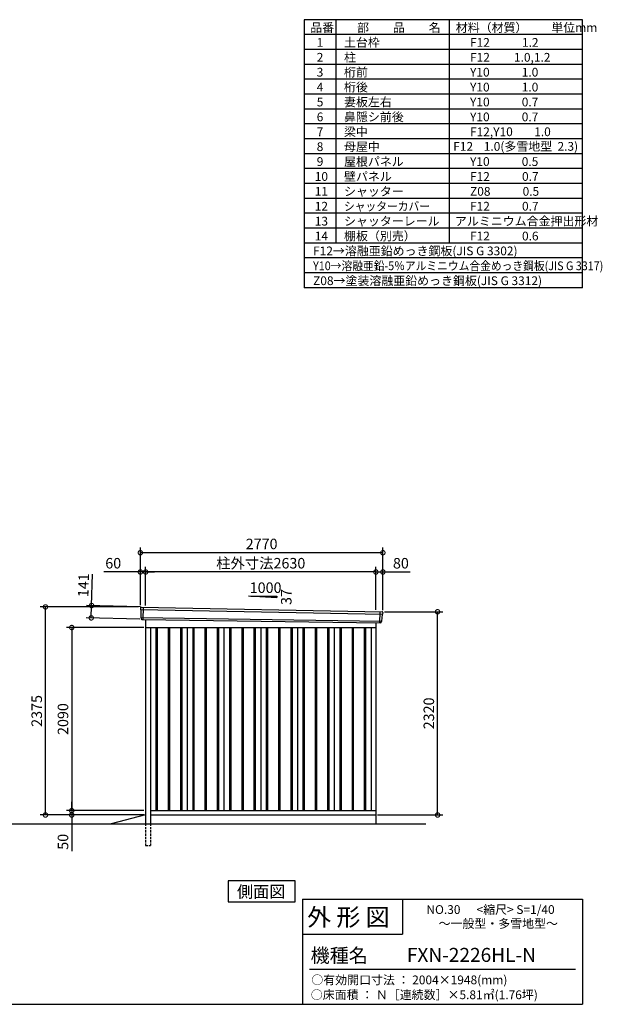
# Model space of a CAD drawing. Extents: x 140 to 16534, y 0 to 11240.
# Drawn here: x 9878 to 16534, y 0 to 11240 of the extents above; entities that cross this region are included whole.
import ezdxf

# ---------------------------------------------------------------- set-up
doc = ezdxf.new("R2010")
doc.units = 0
doc.header["$LTSCALE"] = 20
doc.header["$PDMODE"] = 3
doc.header["$PDSIZE"] = 2
doc.linetypes.add('HIDDEN', pattern=[0.375, 0.25, -0.125])
doc.layers.get('0').update_dxf_attribs({"linetype": 'CONTINUOUS'})
doc.layers.get('DEFPOINTS').update_dxf_attribs({"linetype": 'CONTINUOUS'})
for name, color, linetype in [('仕様書枠', 230, 'CONTINUOUS'), ('寸法', 4, 'CONTINUOUS'), ('文字', 7, 'CONTINUOUS'), ('破線', 2, 'HIDDEN'), ('細線', 5, 'CONTINUOUS'), ('部品1', 7, 'CONTINUOUS'), ('Ｇ．Ｌ', 30, 'CONTINUOUS')]:
    doc.layers.add(name, color=color, linetype=linetype)
doc.styles.add('MSGOTHIC', font='MS PGothic.ttf')
doc.styles.add('MSPゴシック', font='MS PGothic.ttf')
doc.styles.add('STYLE1', font='isocp.shx', dxfattribs={"bigfont": 'bigfont.shx'})
doc.styles.add('STYLE2', font='MS PGothic.ttf')
doc.dimstyles.new('INABA_S40G', dxfattribs={"dimscale": 40, "dimtxt": 3, "dimasz": 2.5, "dimexe": 1.5, "dimexo": 0.5, "dimgap": 1, "dimtad": 3, "dimdec": 1, "dimdsep": 46, "dimtxsty": 'STYLE1', "dimblk1": 'DOTSMALL', "dimblk2": 'DOTSMALL', "dimsah": 1, "dimcen": 0, "dimclrt": 7, "dimadec": 0, "dimazin": 0, "dimtfac": 1, "dimtdec": 4, "dimtix": 1, "dimtmove": 0, "dimatfit": 3, "dimldrblk": 'DOTSMALL', "dimfxl": 1, "dimtolj": 1, "dimtzin": 0, "dimarcsym": 0})

# ---------------------------------------------------------------- blocks, each defined once
blk = doc.blocks.new('_DOTSMALL')
at = {"color": 0, "linetype": 'ByBlock', "ltscale": 50, "const_width": 0.5}
blk.add_lwpolyline([(-0.0625, 0, 1), (0.0625, 0, 1)], format="xyb", close=True, dxfattribs=at)
blk = doc.blocks.new('*D27')
at = {"layer": 'DEFPOINTS', "color": 0, "ltscale": 50}
for p in [(11317, 4301), (10473, 2211), (11317, 2211)]:
    blk.add_point(p, dxfattribs=at)
at = {"layer": '寸法', "color": 0, "lineweight": -2, "ltscale": 50}
for p, q in [((11297, 4301), (10413, 4301)), ((10473, 4301), (10473, 2211)), ((11297, 2211), (10413, 2211))]:
    blk.add_line(p, q, dxfattribs=at)
at = {"layer": '寸法', "color": 0, "lineweight": -2, "ltscale": 50, "xscale": 100, "yscale": 100, "zscale": 100}
for p, rotation in [((10473, 4301), 90), ((10473, 2211), 270)]:
    blk.add_blockref('_DOTSMALL', p, dxfattribs=dict(at, rotation=rotation))
at = {"layer": '寸法', "color": 7, "ltscale": 50, "insert": (10373, 3256), "char_height": 120, "attachment_point": 5, "rotation": 90, "style": 'STYLE1'}
blk.add_mtext('\\A1;2090', dxfattribs=at)
blk = doc.blocks.new('*D28')
at = {"layer": 'DEFPOINTS', "color": 0, "ltscale": 50}
for p in [(10173, 4536), (11257, 4536), (11317, 2161)]:
    blk.add_point(p, dxfattribs=at)
at = {"layer": '寸法', "color": 0, "lineweight": -2, "ltscale": 50}
for p, q in [((11237, 4536), (10113, 4536)), ((10173, 2161), (10173, 4536)), ((11297, 2161), (10113, 2161))]:
    blk.add_line(p, q, dxfattribs=at)
at = {"layer": '寸法', "color": 0, "lineweight": -2, "ltscale": 50, "xscale": 100, "yscale": 100, "zscale": 100}
for p, rotation in [((10173, 4536), 90), ((10173, 2161), 270)]:
    blk.add_blockref('_DOTSMALL', p, dxfattribs=dict(at, rotation=rotation))
at = {"layer": '寸法', "color": 7, "ltscale": 50, "insert": (10073, 3349), "char_height": 120, "attachment_point": 5, "rotation": 90, "style": 'STYLE1'}
blk.add_mtext('\\A1;2375', dxfattribs=at)
blk = doc.blocks.new('*D29')
at = {"layer": 'DEFPOINTS', "color": 0, "ltscale": 50}
for p in [(14027, 4481), (14652, 4481), (13947, 2161)]:
    blk.add_point(p, dxfattribs=at)
at = {"layer": '寸法', "color": 0, "lineweight": -2, "ltscale": 50}
for p, q in [((14047, 4481), (14712, 4481)), ((14652, 2161), (14652, 4481)), ((13967, 2161), (14712, 2161))]:
    blk.add_line(p, q, dxfattribs=at)
at = {"layer": '寸法', "color": 0, "lineweight": -2, "ltscale": 50, "xscale": 100, "yscale": 100, "zscale": 100}
for p, rotation in [((14652, 4481), 90), ((14652, 2161), 270)]:
    blk.add_blockref('_DOTSMALL', p, dxfattribs=dict(at, rotation=rotation))
at = {"layer": '寸法', "color": 7, "ltscale": 50, "insert": (14552, 3321), "char_height": 120, "attachment_point": 5, "rotation": 90, "style": 'STYLE1'}
blk.add_mtext('\\A1;2320', dxfattribs=at)
blk = doc.blocks.new('*D30')
at = {"layer": 'DEFPOINTS', "color": 0, "ltscale": 50}
for p in [(10473, 2161), (11262, 2161), (11317, 2211)]:
    blk.add_point(p, dxfattribs=at)
at = {"layer": '寸法', "color": 0, "lineweight": -2, "ltscale": 50}
for p, q in [((10473, 2211), (10473, 2311)), ((11297, 2211), (10413, 2211)), ((11242, 2161), (10413, 2161)), ((10473, 2211), (10473, 2161)), ((10473, 2161), (10473, 1749))]:
    blk.add_line(p, q, dxfattribs=at)
at = {"layer": '寸法', "color": 0, "lineweight": -2, "ltscale": 50, "xscale": 100, "yscale": 100, "zscale": 100}
for p, rotation in [((10473, 2211), 270), ((10473, 2161), 90)]:
    blk.add_blockref('_DOTSMALL', p, dxfattribs=dict(at, rotation=rotation))
at = {"layer": '寸法', "color": 7, "ltscale": 50, "insert": (10373, 1855), "char_height": 120, "attachment_point": 5, "rotation": 90, "style": 'STYLE1'}
blk.add_mtext('\\A1;50', dxfattribs=at)
blk = doc.blocks.new('*D31')
at = {"layer": 'DEFPOINTS', "color": 0, "ltscale": 50}
for p in [(11317, 4935), (11317, 4532), (13947, 4483)]:
    blk.add_point(p, dxfattribs=at)
at = {"layer": '寸法', "color": 0, "lineweight": -2, "ltscale": 50}
for p, q in [((11317, 4552), (11317, 4995)), ((13947, 4503), (13947, 4995)), ((13947, 4935), (11317, 4935))]:
    blk.add_line(p, q, dxfattribs=at)
at = {"layer": '寸法', "color": 0, "lineweight": -2, "ltscale": 50, "xscale": 100, "yscale": 100, "zscale": 100, "rotation": 180}
blk.add_blockref('_DOTSMALL', (11317, 4935), dxfattribs=at)
at = {"layer": '寸法', "color": 0, "lineweight": -2, "ltscale": 50, "xscale": 100, "yscale": 100, "zscale": 100}
blk.add_blockref('_DOTSMALL', (13947, 4935), dxfattribs=at)
at = {"layer": '寸法', "color": 7, "ltscale": 50, "insert": (12632, 5035), "char_height": 120, "attachment_point": 5, "style": 'STYLE1'}
blk.add_mtext('\\A1;柱外寸法2630', dxfattribs=at)
blk = doc.blocks.new('*D32')
at = {"layer": 'DEFPOINTS', "color": 0, "ltscale": 50}
for p in [(11257, 4935), (11257, 4536), (11317, 4532)]:
    blk.add_point(p, dxfattribs=at)
at = {"layer": '寸法', "color": 0, "lineweight": -2, "ltscale": 50}
for p, q in [((11257, 4556), (11257, 4995)), ((11317, 4552), (11317, 4995)), ((11257, 4935), (10838, 4935)), ((11317, 4935), (11257, 4935)), ((11317, 4935), (11417, 4935))]:
    blk.add_line(p, q, dxfattribs=at)
at = {"layer": '寸法', "color": 0, "lineweight": -2, "ltscale": 50, "xscale": 100, "yscale": 100, "zscale": 100}
blk.add_blockref('_DOTSMALL', (11257, 4935), dxfattribs=at)
at = {"layer": '寸法', "color": 0, "lineweight": -2, "ltscale": 50, "xscale": 100, "yscale": 100, "zscale": 100, "rotation": 180}
blk.add_blockref('_DOTSMALL', (11317, 4935), dxfattribs=at)
at = {"layer": '寸法', "color": 7, "ltscale": 50, "insert": (10947, 5035), "char_height": 120, "attachment_point": 5, "style": 'STYLE1'}
blk.add_mtext('\\A1;60', dxfattribs=at)
blk = doc.blocks.new('*D33')
at = {"layer": 'DEFPOINTS', "color": 0, "ltscale": 50}
for p in [(11257, 5155), (11257, 4536), (14027, 4481)]:
    blk.add_point(p, dxfattribs=at)
at = {"layer": '寸法', "color": 0, "lineweight": -2, "ltscale": 50}
for p, q in [((11257, 4556), (11257, 5215)), ((14027, 4501), (14027, 5215)), ((14027, 5155), (11257, 5155))]:
    blk.add_line(p, q, dxfattribs=at)
at = {"layer": '寸法', "color": 0, "lineweight": -2, "ltscale": 50, "xscale": 100, "yscale": 100, "zscale": 100, "rotation": 180}
blk.add_blockref('_DOTSMALL', (11257, 5155), dxfattribs=at)
at = {"layer": '寸法', "color": 0, "lineweight": -2, "ltscale": 50, "xscale": 100, "yscale": 100, "zscale": 100}
blk.add_blockref('_DOTSMALL', (14027, 5155), dxfattribs=at)
at = {"layer": '寸法', "color": 7, "ltscale": 50, "insert": (12642, 5255), "char_height": 120, "attachment_point": 5, "style": 'STYLE1'}
blk.add_mtext('\\A1;2770', dxfattribs=at)
blk = doc.blocks.new('*D34')
at = {"layer": 'DEFPOINTS', "color": 0, "ltscale": 50}
for p in [(14027, 4935), (13947, 4483), (14027, 4481)]:
    blk.add_point(p, dxfattribs=at)
at = {"layer": '寸法', "color": 0, "lineweight": -2, "ltscale": 50}
for p, q in [((13947, 4503), (13947, 4995)), ((14027, 4501), (14027, 4995)), ((13947, 4935), (14027, 4935)), ((14027, 4935), (14339, 4935))]:
    blk.add_line(p, q, dxfattribs=at)
at = {"layer": '寸法', "color": 0, "lineweight": -2, "ltscale": 50, "xscale": 100, "yscale": 100, "zscale": 100, "rotation": 180}
blk.add_blockref('_DOTSMALL', (13947, 4935), dxfattribs=at)
at = {"layer": '寸法', "color": 0, "lineweight": -2, "ltscale": 50, "xscale": 100, "yscale": 100, "zscale": 100}
blk.add_blockref('_DOTSMALL', (14027, 4935), dxfattribs=at)
at = {"layer": '寸法', "color": 7, "ltscale": 50, "insert": (14233, 5035), "char_height": 120, "attachment_point": 5, "style": 'STYLE1'}
blk.add_mtext('\\A1;80', dxfattribs=at)
blk = doc.blocks.new('*D26')
at = {"layer": 'DEFPOINTS', "color": 0, "ltscale": 50}
for p in [(11276, 4535), (10696, 4411), (11272, 4394)]:
    blk.add_point(p, dxfattribs=at)
at = {"layer": '寸法', "color": 0, "lineweight": -2, "ltscale": 50}
for p, q in [((10700, 4552), (10711, 4911)), ((11256, 4536), (10640, 4553)), ((10696, 4411), (10700, 4552)), ((11252, 4395), (10636, 4412))]:
    blk.add_line(p, q, dxfattribs=at)
at = {"layer": '寸法', "color": 0, "lineweight": -2, "ltscale": 50, "xscale": 100, "yscale": 100, "zscale": 100}
for p, rotation in [((10700, 4552), 88.35263902563776), ((10696, 4411), 268.3526390256378)]:
    blk.add_blockref('_DOTSMALL', p, dxfattribs=dict(at, rotation=rotation))
at = {"layer": '寸法', "color": 7, "ltscale": 50, "insert": (10607, 4784), "char_height": 120, "attachment_point": 5, "rotation": 88.3526, "style": 'STYLE1'}
blk.add_mtext('\\A1;141', dxfattribs=at)

msp = doc.modelspace()

# ---------------------------------------------------------------- linework, layer by layer
at = {"layer": '仕様書枠', "ltscale": 50}
for p, q in [((16307.2, 11239.6), (13127.2, 11239.6)), ((13127.2, 11239.6), (13127.2, 8179.6)), ((13490.2, 11239.6), (13490.2, 8689.6)), ((16307.2, 8179.6), (16307.2, 11239.6)), ((14785.2, 11239.6), (14785.2, 8689.6)), ((16307.2, 11069.6), (13127.2, 11069.6)), ((16307.2, 10899.6), (13127.2, 10899.6)), ((16307.2, 10729.6), (13127.2, 10729.6)), ((16307.2, 10559.6), (13127.2, 10559.6)), ((16307.2, 10389.6), (13127.2, 10389.6)), ((16307.2, 10219.6), (13127.2, 10219.6)), ((16307.2, 10049.6), (13127.2, 10049.6)), ((16307.2, 9879.6), (13127.2, 9879.6)), ((16307.2, 9709.6), (13127.2, 9709.6)), ((16307.2, 9539.6), (13127.2, 9539.6)), ((16307.2, 9369.6), (13127.2, 9369.6)), ((16307.2, 9199.6), (13127.2, 9199.6)), ((16307.2, 9029.6), (13127.2, 9029.6)), ((16307.2, 8859.6), (13127.2, 8859.6)), ((16307.2, 8689.6), (13127.2, 8689.6)), ((16307.2, 8519.6), (13127.2, 8519.6)), ((16307.2, 8349.6), (13127.2, 8349.6)), ((16307.2, 8179.6), (13127.2, 8179.6)), ((13107.2, 1200), (16307.2, 1200)), ((16307.2, 1200), (16307.2, 0)), ((13107.2, 800), (14251.2, 800)), ((140, 0), (16307.2, 0))]:
    msp.add_line(p, q, dxfattribs=at)
at = {"layer": '仕様書枠', "linetype": 'Continuous', "ltscale": 50}
for p, q in [((13107.2, 1200), (13107.2, 0)), ((14251.2, 1200), (14251.2, 800))]:
    msp.add_line(p, q, dxfattribs=at)
at = {"layer": '文字', "color": 7, "ltscale": 50}
msp.add_line((13187.2, 400), (16227.2, 400), dxfattribs=at)
at = {"layer": '破線', "ltscale": 5}
for p, q in [((11316.85, 2061.27), (11316.85, 1811.27)), ((11371.85, 2061.27), (11371.85, 1811.27)), ((11316.85, 1811.27), (11371.85, 1811.27))]:
    msp.add_line(p, q, dxfattribs=at)
at = {"layer": '細線', "ltscale": 50}
for p, q in [((11257.89, 4507.29), (14023.53, 4451.66)), ((11289.85, 4533.67), (11284.56, 4393.58)), ((11262.65, 4414.43), (14012.65, 4374.62)), ((13993.82, 4480.42), (13989.1, 4355.49)), ((11434.35, 4301.27), (11434.35, 2211.27)), ((11449.35, 4301.27), (11449.35, 2211.27)), ((11574.35, 4301.27), (11574.35, 2211.27)), ((11589.35, 4301.27), (11589.35, 2211.27)), ((11714.35, 4301.27), (11714.35, 2211.27)), ((11729.35, 4301.27), (11729.35, 2211.27)), ((11854.35, 4301.27), (11854.35, 2211.27)), ((11869.35, 4301.27), (11869.35, 2211.27)), ((11994.35, 4301.27), (11994.35, 2211.27)), ((12009.35, 4301.27), (12009.35, 2211.27)), ((12134.35, 4301.27), (12134.35, 2211.27)), ((12149.35, 4301.27), (12149.35, 2211.27)), ((12274.35, 4301.27), (12274.35, 2211.27)), ((12289.35, 4301.27), (12289.35, 2211.27)), ((12414.35, 4301.27), (12414.35, 2211.27)), ((12429.35, 4301.27), (12429.35, 2211.27)), ((12554.35, 4301.27), (12554.35, 2211.27)), ((12569.35, 4301.27), (12569.35, 2211.27)), ((12694.35, 4301.27), (12694.35, 2211.27)), ((12709.35, 4301.27), (12709.35, 2211.27)), ((12834.35, 4301.27), (12834.35, 2211.27)), ((12849.35, 4301.27), (12849.35, 2211.27)), ((12974.35, 4301.27), (12974.35, 2211.27)), ((12989.35, 4301.27), (12989.35, 2211.27)), ((13114.35, 4301.27), (13114.35, 2211.27)), ((13129.35, 4301.27), (13129.35, 2211.27)), ((13254.35, 4301.27), (13254.35, 2211.27)), ((13269.35, 4301.27), (13269.35, 2211.27)), ((13394.35, 4301.27), (13394.35, 2211.27)), ((13409.35, 4301.27), (13409.35, 2211.27)), ((13534.35, 4301.27), (13534.35, 2211.27)), ((13549.35, 4301.27), (13549.35, 2211.27)), ((13674.35, 4301.27), (13674.35, 2211.27)), ((13689.35, 4301.27), (13689.35, 2211.27)), ((13814.35, 4301.27), (13814.35, 2211.27)), ((13829.35, 4301.27), (13829.35, 2211.27))]:
    msp.add_line(p, q, dxfattribs=at)
at = {"layer": '部品1'}
for p, q in [((12492.07, 4661.48), (12817.53, 4643.96)), ((11264.39, 4534.99), (14019.46, 4479.91)), ((11272.19, 4394.05), (14001.51, 4355.02)), ((11316.85, 4393.41), (11316.85, 2061.27)), ((11316.85, 4301.27), (13946.85, 4301.27)), ((11371.85, 4301.27), (11371.85, 2061.27)), ((11791.85, 4301.27), (11791.85, 2211.27)), ((12211.85, 4301.27), (12211.85, 2211.27)), ((12631.85, 4301.27), (12631.85, 2211.27)), ((13051.85, 4301.27), (13051.85, 2211.27)), ((13471.85, 4301.27), (13471.85, 2211.27)), ((13891.85, 4301.27), (13891.85, 2211.27)), ((13946.85, 4355.8), (13946.85, 2061.27)), ((11316.85, 2161.27), (10923.85, 2061.27)), ((11371.85, 2211.27), (13946.85, 2211.27)), ((11371.85, 2161.27), (13946.85, 2161.27))]:
    msp.add_line(p, q, dxfattribs=at)
at = {"layer": '部品1', "ltscale": 50}
for p, q in [((12517.53, 4660.16), (12817.53, 4660.16)), ((12817.53, 4660.16), (12817.53, 4643.96)), ((11257.03, 4527.86), (11257.41, 4507.94)), ((11260.48, 4504.36), (11262.19, 4415.07)), ((11265.26, 4411.5), (11265.46, 4400.91)), ((14020.68, 4448.96), (14013.17, 4375.22)), ((14026.06, 4472.21), (14024.03, 4452.27)), ((14009.82, 4371.91), (14008.74, 4361.31))]:
    msp.add_line(p, q, dxfattribs=at)
at = {"layer": '部品1'}
msp.add_lwpolyline([(12260.11, 1411.27), (12260.11, 1171.38), (13023.59, 1171.38), (13023.59, 1411.27)], close=True, dxfattribs=at)
at = {"layer": '部品1', "ltscale": 50}
for centre, start, end in [((11264.03, 4528), 87.035875, 181.093224), ((11272.46, 4401.05), 181.093224, 267.837756), ((14019.1, 4472.92), 354.1867, 87.035875), ((14001.78, 4362.02), 267.837756, 354.1867)]:
    msp.add_arc(centre, 7, start, end, dxfattribs=at)
at = {"layer": '部品1'}
for centre, radius, start, end in [((11258.11, 4507.95), 0.7, 181.093224, 260.187754), ((11257.48, 4504.3), 3, 1.093224, 80.187754), ((11262.89, 4415.08), 0.7, 181.093224, 260.187754), ((11262.26, 4411.44), 3, 1.093224, 80.187754), ((14023.67, 4448.65), 3, 95.09217, 174.1867), ((14023.34, 4452.34), 0.7, 275.09217, 354.1867), ((14012.81, 4371.61), 3, 95.09217, 174.1867), ((14012.48, 4375.29), 0.7, 275.09217, 354.1867)]:
    msp.add_arc(centre, radius, start, end, dxfattribs=at)
at = {"layer": 'Ｇ．Ｌ'}
msp.add_line((971.41, 2061.27), (14516.31, 2061.27), dxfattribs=at)

# ---------------------------------------------------------------- texts
at = {"layer": '文字', "color": 7, "ltscale": 50}
for s, height, style, p in [('品番', 100, 'STYLE1', (13197.43, 11100.01)), ('部\u3000\u3000品\u3000\u3000名', 100, 'STYLE1', (13732.04, 11100.01)), ('材料（材質）\u3000\u3000単位mm', 100, 'STYLE1', (14859.8, 11100.01)), ('1', 100, 'STYLE1', (13271.19, 10930.01)), ('土台枠', 100, 'STYLE1', (13583.12, 10930.01)), ('F12            1.2', 100, 'STYLE1', (15022.64, 10930.01)), ('2', 100, 'STYLE1', (13271.19, 10760.01)), ('柱', 100, 'STYLE1', (13583.12, 10760.01)), ('F12         1.0,1.2', 100, 'STYLE1', (15022.64, 10760.01)), ('3', 100, 'STYLE1', (13271.19, 10590.01)), ('桁前', 100, 'STYLE1', (13583.12, 10590.01)), ('Y10            1.0', 100, 'STYLE1', (15022.64, 10590.01)), ('4', 100, 'STYLE1', (13271.19, 10420.01)), ('桁後', 100, 'STYLE1', (13583.12, 10420.01)), ('Y10            1.0', 100, 'STYLE1', (15022.64, 10420.01)), ('5', 100, 'STYLE1', (13271.19, 10250.01)), ('妻板左右', 100, 'STYLE1', (13583.12, 10250.01)), ('Y10            0.7', 100, 'STYLE1', (15022.64, 10250.01)), ('6', 100, 'STYLE1', (13271.19, 10080.01)), ('鼻隠シ前後', 100, 'STYLE1', (13583.12, 10080.01)), ('Y10            0.7', 100, 'STYLE1', (15022.64, 10080.01)), ('7', 100, 'STYLE1', (13271.19, 9910.01)), ('梁中', 100, 'STYLE1', (13583.12, 9910.01)), ('F12,Y10        1.0', 100, 'STYLE1', (15022.64, 9910.01)), ('8', 100, 'STYLE1', (13271.19, 9740.01)), ('母屋中', 100, 'STYLE1', (13583.12, 9740.01)), ('F12    1.0(多雪地型  2.3)', 100, 'STYLE1', (14830.49, 9743.58)), ('9', 100, 'STYLE1', (13271.19, 9570.01)), ('屋根パネル', 100, 'STYLE1', (13583.12, 9570.01)), ('Y10            0.5', 100, 'STYLE1', (15022.64, 9570.01)), ('10', 100, 'STYLE1', (13248.78, 9400.01)), ('壁パネル', 100, 'STYLE1', (13583.12, 9400.01)), ('F12            0.7', 100, 'STYLE1', (15022.64, 9400.01)), ('11', 100, 'STYLE1', (13248.78, 9230.01)), ('シャッター', 100, 'STYLE1', (13583.12, 9230.01)), ('Z08            0.5', 100, 'STYLE1', (15022.64, 9230.01)), ('12', 100, 'STYLE1', (13248.78, 9060.01)), ('F12            0.7', 100, 'STYLE1', (15022.64, 9060.01)), ('13', 100, 'STYLE1', (13248.78, 8890.01)), ('シャッターレール', 100, 'STYLE1', (13583.12, 8890.01)), ('アルミニウム合金押出形材', 100, 'STYLE1', (14850.83, 8890.01)), ('14', 100, 'STYLE1', (13248.78, 8720.01)), ('棚板（別売）', 100, 'STYLE1', (13583.12, 8720.01)), ('F12            0.6', 100, 'STYLE1', (15022.64, 8720.01)), ('F12→溶融亜鉛めっき鋼板(JIS G 3302)', 100, 'STYLE1', (13229.83, 8550.01)), ('Z08→塗装溶融亜鉛めっき鋼板(JIS G 3312)', 100, 'STYLE1', (13229.83, 8210.01)), ('外 形 図', 200, 'STYLE2', (13162.98, 895.09)), ('NO.30      <縮尺> S=1/40', 100, 'STYLE2', (14524.13, 1031.56)), ('～一般型・多雪地型～', 100, 'STYLE2', (14663.32, 871.96)), ('機種名', 160, 'STYLE2', (13201.44, 477.27)), ('FXN-2226HL-N', 160, 'MSPゴシック', (14300.82, 483.9)), ('○有効開口寸法 ： 2004×1948(mm)', 100, 'STYLE2', (13209.41, 228.54)), ('○床面積 ： Ｎ［連続数］×5.81㎡(1.76坪)', 100, 'STYLE2', (13203.82, 58.67))]:
    msp.add_text(s, height=height, dxfattribs=dict(at, style=style)).set_placement(p)
at = {"layer": '文字', "color": 7, "ltscale": 50, "style": 'STYLE1', "width": 0.9}
for s, p in [('シャッターカバー', (13583.12, 9060.01)), ('Y10→溶融亜鉛-5％アルミニウム合金めっき鋼板(JIS G 3317)', (13229.83, 8380.01))]:
    msp.add_text(s, height=100, dxfattribs=at).set_placement(p)
at = {"layer": '部品1', "ltscale": 50, "style": 'STYLE1'}
msp.add_text('1000', height=120, dxfattribs=at).set_placement((12505.8, 4696.04))
msp.add_text('37', height=120, rotation=90, dxfattribs=at).set_placement((12983.43, 4558.54))
at = {"layer": '部品1', "style": 'MSGOTHIC'}
msp.add_text('側面図', height=135, dxfattribs=at).set_placement((12360.24, 1218.38))

# ---------------------------------------------------------------- dimensions: what is measured, and where the dimension line sits
at = {"layer": '寸法', "ltscale": 50}
for base, p1, p2, picture, middle in [((11256.85, 5155.14), (14026.85, 4481.27), (11256.85, 4536.27), '*D33', (12641.85, 5155.14)), ((11256.85, 4934.93), (11316.85, 4532.27), (11256.85, 4536.27), '*D32', (10947.21, 4934.93)), ((14026.85, 4934.93), (13946.85, 4483.08), (14026.85, 4481.27), '*D34', (14232.9, 4934.93))]:
    dim = msp.add_linear_dim(base=base, p1=p1, p2=p2, dimstyle='INABA_S40G', override={"dimtdec": 1, "dimtix": 0}, dxfattribs=at)
    dim.commit()
    dim.dimension.update_dxf_attribs({"geometry": picture, "text_midpoint": middle, "dimtype": 160})
dim = msp.add_linear_dim(base=(11316.85, 4934.93), p1=(13946.85, 4483.08), p2=(11316.85, 4532.27), text='柱外寸法<>', dimstyle='INABA_S40G', override={"dimtdec": 1, "dimtix": 0}, dxfattribs=at)
dim.commit()
dim.dimension.update_dxf_attribs({"geometry": '*D31', "text_midpoint": (12631.85, 4934.93), "dimtype": 160})
dim = msp.add_linear_dim(base=(10696.24, 4410.62), p1=(11276.25, 4534.99), p2=(11272.19, 4394.05), angle=268.352639, dimstyle='INABA_S40G', override={"dimtdec": 1, "dimtix": 0}, dxfattribs=at)
dim.commit()
dim.dimension.update_dxf_attribs({"geometry": '*D26', "text_midpoint": (10706.91, 4781.46), "dimtype": 161})
at = {"layer": '寸法'}
for base, p1, p2, picture, middle in [((10173.1, 4536.27), (11316.85, 2161.27), (11256.85, 4536.27), '*D28', (10073.09, 3348.77)), ((14651.78, 4481.27), (13946.85, 2161.27), (14026.85, 4481.27), '*D29', (14551.77, 3321.27)), ((10473.1, 2211.27), (11316.85, 4301.27), (11316.85, 2211.27), '*D27', (10373.09, 3256.27))]:
    dim = msp.add_linear_dim(base=base, p1=p1, p2=p2, angle=90, dimstyle='INABA_S40G', override={"dimtdec": 1, "dimtix": 0}, dxfattribs=at)
    dim.commit()
    dim.dimension.update_dxf_attribs({"geometry": picture, "text_midpoint": middle})
dim = msp.add_linear_dim(base=(10473.1, 2161.27), p1=(11316.85, 2211.27), p2=(11261.85, 2161.27), angle=90, dimstyle='INABA_S40G', override={"dimtdec": 1, "dimtix": 0}, dxfattribs=at)
dim.commit()
dim.dimension.update_dxf_attribs({"geometry": '*D30', "text_midpoint": (10473.1, 1855.22), "dimtype": 160})

doc.saveas('drawing.dxf')
